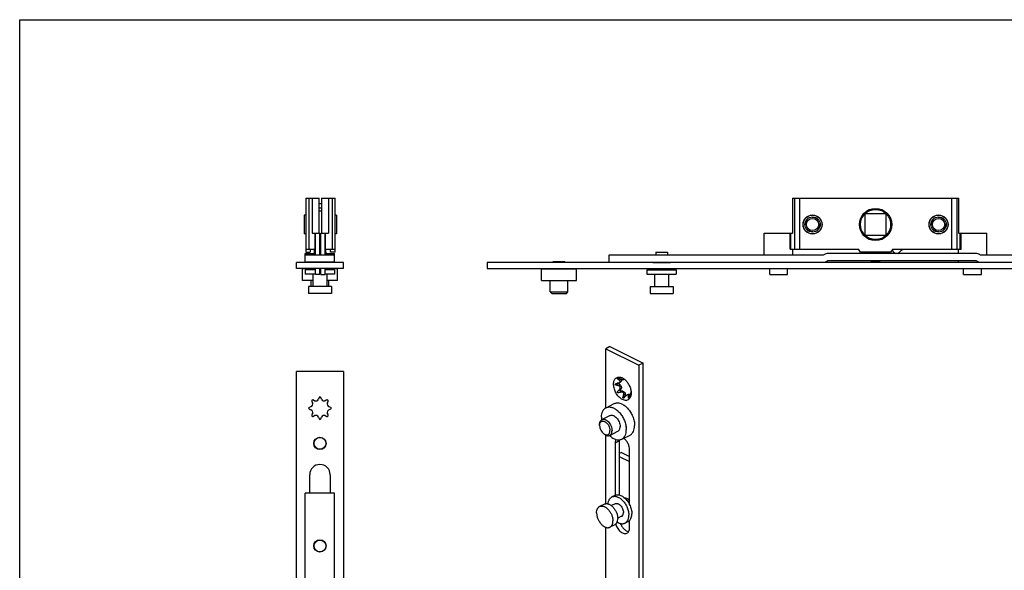
# Model space of a CAD drawing. Units: millimetres. Extents: x 408 to 1002, y 44 to 464.
# Drawn here: x 408 to 744, y 276 to 464 of the extents above; entities that cross this region are included whole.
import ezdxf

# ---------------------------------------------------------------- set-up
doc = ezdxf.new("R2010")
doc.units = ezdxf.units.MM
doc.header["$LTSCALE"] = 19.36
doc.linetypes.add('HIDDEN', pattern=[0.2, 0.1, -0.1])
doc.layers.get('0').update_dxf_attribs({"linetype": 'CONTINUOUS'})
doc.layers.add('DEFAULT_2', color=8, linetype='HIDDEN')

msp = doc.modelspace()

# ---------------------------------------------------------------- linework, layer by layer
for p, q in [((408.06, 43.79), (408.06, 463.79)), ((408.06, 463.79), (1002.06, 463.79))]:
    msp.add_line(p, q)
at = {"color": 7, "linetype": 'Continuous'}
for p, q in [((505.66, 402.94), (505.66, 384.54)), ((505.66, 402.94), (510.27, 402.94)), ((507.85, 402.94), (507.85, 390.94)), ((510.27, 390.94), (510.27, 402.94)), ((511.05, 400.94), (510.27, 400.94)), ((511.05, 402.94), (511.05, 390.94)), ((511.05, 402.94), (515.66, 402.94)), ((513.48, 402.94), (513.48, 390.94)), ((515.66, 384.54), (515.66, 402.94)), ((671.75, 402.94), (671.75, 390.94)), ((671.75, 402.94), (728.45, 402.94)), ((728.45, 402.94), (728.45, 390.94)), ((505.16, 397.14), (505.16, 390.74)), ((505.66, 397.14), (505.16, 397.14)), ((511.05, 398.44), (510.27, 398.44)), ((516.16, 397.14), (515.66, 397.14)), ((516.16, 397.14), (516.16, 390.74)), ((696.5, 397.54), (696.5, 390.34)), ((703.7, 397.54), (696.5, 397.54)), ((703.7, 390.34), (703.7, 397.54)), ((505.66, 390.74), (505.16, 390.74)), ((507.85, 390.94), (510.51, 390.94)), ((509.01, 383.44), (509.01, 390.94)), ((510.51, 383.44), (510.51, 390.94)), ((510.81, 383.44), (510.81, 390.94)), ((510.81, 390.94), (513.48, 390.94)), ((512.31, 383.44), (512.31, 390.94)), ((516.16, 390.74), (515.66, 390.74)), ((662.1, 383.44), (662.1, 390.94)), ((662.1, 390.94), (671.75, 390.94)), ((696.5, 390.34), (703.7, 390.34)), ((728.45, 390.94), (738.1, 390.94)), ((738.1, 383.44), (738.1, 390.94)), ((510.81, 389.44), (510.51, 389.44)), ((505.51, 381.04), (505.51, 384.04)), ((505.51, 384.04), (509.01, 384.04)), ((515.51, 383.44), (505.51, 383.44)), ((505.66, 385.54), (509.01, 385.54)), ((505.66, 384.54), (507.16, 384.54)), ((507.16, 385.54), (507.16, 384.54)), ((508.26, 384.04), (508.26, 383.44)), ((508.51, 384.49), (508.51, 384.04)), ((508.66, 384.49), (508.51, 384.49)), ((508.66, 384.04), (508.66, 385.54)), ((510.81, 384.04), (510.51, 384.04)), ((512.31, 385.54), (515.66, 385.54)), ((512.31, 384.04), (515.51, 384.04)), ((512.36, 385.54), (512.36, 384.04)), ((512.51, 384.49), (512.36, 384.49)), ((512.51, 384.49), (512.51, 384.04)), ((512.76, 383.44), (512.76, 384.04)), ((514.16, 384.54), (514.16, 385.54)), ((515.66, 384.54), (514.16, 384.54)), ((515.51, 381.04), (515.51, 384.04)), ((609.1, 383.44), (609.1, 381.04)), ((682.25, 383.44), (609.1, 383.44)), ((625.1, 384.49), (625.1, 383.44)), ((625.1, 384.49), (629.1, 384.49)), ((629.1, 384.49), (629.1, 383.44)), ((670.92, 385.54), (694.25, 385.54)), ((671.75, 385.54), (671.75, 383.44)), ((734.15, 384.04), (684.05, 384.04)), ((695, 384.54), (694.25, 385.54)), ((705.2, 384.54), (695, 384.54)), ((697.92, 384.54), (697.88, 384.04)), ((702.32, 384.04), (702.28, 384.54)), ((705.95, 385.54), (705.2, 384.54)), ((705.68, 385.19), (706.47, 384.27)), ((705.95, 385.54), (729.27, 385.54)), ((728.45, 384.04), (728.45, 385.54)), ((809.1, 383.44), (735.95, 383.44)), ((502.51, 378.94), (502.51, 380.94)), ((518.51, 380.94), (502.51, 380.94)), ((515.51, 381.04), (505.51, 381.04)), ((509.01, 380.99), (507.51, 380.99)), ((508.51, 381.04), (508.51, 380.99)), ((509.01, 380.94), (509.01, 381.04)), ((510.51, 380.94), (510.51, 381.04)), ((510.81, 380.99), (510.51, 380.99)), ((510.81, 380.94), (510.81, 381.04)), ((512.31, 380.94), (512.31, 381.04)), ((513.51, 380.99), (512.31, 380.99)), ((512.51, 381.04), (512.51, 380.99)), ((518.51, 378.94), (518.51, 380.94)), ((567.6, 380.94), (567.6, 378.94)), ((832.6, 380.94), (567.6, 380.94)), ((590.1, 380.94), (590.1, 381.34)), ((590.1, 381.34), (594.1, 381.34)), ((594.1, 380.94), (594.1, 381.34)), ((609.1, 381.04), (682.05, 381.04)), ((624.1, 380.99), (630.1, 380.99)), ((625.1, 381.04), (625.1, 380.99)), ((629.1, 381.04), (629.1, 380.99)), ((662.1, 380.94), (662.1, 381.04)), ((671.75, 381.04), (671.75, 380.94)), ((683.85, 381.64), (734.35, 381.64)), ((728.45, 380.94), (728.45, 381.64)), ((736.15, 381.04), (809.1, 381.04)), ((738.1, 380.94), (738.1, 381.04)), ((518.51, 378.94), (502.51, 378.94)), ((507.51, 378.84), (504.51, 378.84)), ((504.51, 374.84), (504.51, 378.84)), ((509.01, 378.49), (505.51, 378.49)), ((505.51, 378.49), (505.51, 377.04)), ((509.01, 377.04), (505.51, 377.04)), ((507.51, 378.94), (507.51, 378.49)), ((508.11, 377.04), (508.11, 372.74)), ((509.01, 376.94), (509.01, 378.94)), ((510.51, 376.94), (509.01, 376.94)), ((510.51, 376.94), (510.51, 378.94)), ((510.81, 378.49), (510.51, 378.49)), ((510.81, 377.04), (510.51, 377.04)), ((510.81, 376.94), (510.81, 378.94)), ((510.81, 376.94), (512.31, 376.94)), ((512.31, 376.94), (512.31, 378.94)), ((515.51, 378.49), (512.31, 378.49)), ((515.51, 377.04), (512.31, 377.04)), ((512.91, 377.04), (512.91, 372.74)), ((513.51, 378.94), (513.51, 378.49)), ((516.51, 378.84), (513.51, 378.84)), ((515.51, 378.49), (515.51, 377.04)), ((516.51, 374.84), (516.51, 378.84)), ((567.6, 378.94), (832.6, 378.94)), ((586.1, 374.84), (586.1, 378.84)), ((586.1, 378.84), (598.09, 378.84)), ((589.1, 378.84), (589.1, 378.94)), ((595.1, 378.84), (595.1, 378.94)), ((598.1, 374.84), (598.1, 378.84)), ((622.1, 378.49), (622.1, 377.04)), ((622.1, 378.49), (632.1, 378.49)), ((622.1, 377.04), (632.1, 377.04)), ((624.1, 378.94), (624.1, 378.49)), ((624.7, 377.04), (624.7, 372.74)), ((629.5, 377.04), (629.5, 372.74)), ((630.1, 378.94), (630.1, 378.49)), ((632.1, 378.49), (632.1, 377.04)), ((664, 376.94), (664, 378.94)), ((664, 376.94), (670.1, 376.94)), ((670.1, 376.94), (670.1, 378.94)), ((730.1, 376.94), (730.1, 378.94)), ((730.1, 376.94), (736.2, 376.94)), ((736.2, 376.94), (736.2, 378.94)), ((508.11, 374.84), (504.51, 374.84)), ((507.51, 372.74), (507.51, 374.84)), ((516.51, 374.84), (512.91, 374.84)), ((513.51, 372.74), (513.51, 374.84)), ((586.1, 374.84), (598.09, 374.84)), ((589.1, 370.94), (589.1, 374.84)), ((595.1, 370.94), (595.1, 374.84)), ((514.46, 372.74), (506.56, 372.74)), ((506.56, 372.74), (506.56, 370.44)), ((514.46, 370.44), (506.56, 370.44)), ((514.46, 372.74), (514.46, 370.44)), ((589.6, 370.44), (589.1, 370.94)), ((589.1, 370.94), (595.1, 370.94)), ((589.6, 370.44), (594.6, 370.44)), ((594.6, 370.44), (595.1, 370.94)), ((623.15, 372.74), (623.15, 370.44)), ((623.15, 372.74), (631.05, 372.74)), ((623.15, 370.44), (631.05, 370.44)), ((631.05, 372.74), (631.05, 370.44)), ((609.48, 352.29), (608.06, 351.58)), ((608.06, 331.4), (608.06, 351.58)), ((608.06, 351.58), (619.37, 345.93)), ((609.48, 352.29), (620.79, 346.63)), ((620.79, 346.63), (619.37, 345.93)), ((620.79, 117.14), (620.79, 346.63)), ((502.51, 78.79), (502.51, 343.79)), ((518.51, 343.79), (502.51, 343.79)), ((518.51, 343.79), (518.51, 78.79)), ((619.37, 345.93), (619.37, 116.43)), ((611.53, 339.67), (611.74, 339.72)), ((611.74, 339.72), (611.94, 339.77)), ((612.95, 339.28), (612.54, 339.69)), ((612.65, 339.98), (613.12, 340.21)), ((613.98, 341.35), (613.96, 341.37)), ((614.2, 341.08), (614.38, 341.17)), ((613.16, 337.55), (613.33, 337.96)), ((613.84, 337.07), (613.44, 337.07)), ((614.94, 335.56), (614.77, 336.14)), ((615.3, 335.81), (615.7, 336.01)), ((507.72, 333.68), (507.96, 333.11)), ((508.69, 333.84), (508.12, 334.08)), ((510.23, 334.95), (510, 334.38)), ((511.03, 334.38), (510.79, 334.95)), ((512.91, 334.08), (512.33, 333.84)), ((513.06, 333.11), (513.3, 333.68)), ((608.14, 331.45), (610.96, 332.87)), ((507.42, 331.8), (506.85, 331.57)), ((506.85, 331.01), (507.42, 330.77)), ((507.96, 329.47), (507.72, 328.89)), ((513.3, 328.89), (513.06, 329.47)), ((514.18, 331.57), (513.6, 331.8)), ((513.6, 330.77), (514.18, 331.01)), ((508.12, 328.5), (508.69, 328.74)), ((510, 328.2), (510.23, 327.62)), ((510.79, 327.62), (511.03, 328.2)), ((512.33, 328.74), (512.91, 328.5)), ((606.72, 327.39), (609.48, 328.77)), ((605.94, 325.41), (605.94, 325.77)), ((607.35, 322.59), (607.64, 322.37)), ((609.4, 322.02), (612.16, 323.4)), ((608.06, 298.71), (608.06, 322.11)), ((611.24, 319.51), (611.24, 301.57)), ((612.66, 320.21), (612.66, 301.67)), ((613.5, 320.72), (616.33, 322.13)), ((613.36, 316.17), (612.66, 315.82)), ((613.36, 316.17), (616.19, 314.76)), ((616.19, 298.32), (616.19, 317.03)), ((612.66, 314.83), (616.19, 313.06)), ((507.01, 302.29), (507.01, 308.59)), ((514.01, 308.59), (514.01, 302.29)), ((505.51, 235.99), (505.51, 302.29)), ((515.51, 302.29), (505.51, 302.29)), ((515.51, 238), (515.51, 302.29)), ((611.16, 301.54), (610.14, 301.03)), ((607.57, 298.57), (605.94, 297.75)), ((611.3, 298.7), (609.98, 298.04)), ((613.45, 294.41), (612.12, 293.74)), ((615.64, 292.59), (614.61, 292.08)), ((616.19, 290.53), (616.19, 293.02)), ((608.06, 122.09), (608.06, 290.65)), ((611.1, 291.5), (609.47, 290.69))]:
    msp.add_line(p, q, dxfattribs=at)
at = {"color": 9, "linetype": 'Continuous'}
for p, q in [((506.69, 402.94), (506.69, 385.54)), ((514.64, 402.94), (514.64, 385.54)), ((672.39, 402.94), (672.39, 385.54)), ((674.14, 402.94), (674.14, 385.54)), ((726.05, 402.94), (726.05, 385.54)), ((727.8, 402.94), (727.8, 385.54)), ((511.05, 399.55), (510.27, 399.55)), ((508.86, 385.54), (508.86, 390.94)), ((512.46, 385.54), (512.46, 390.94)), ((670.92, 385.54), (670.92, 390.94)), ((671.18, 385.54), (671.18, 390.94)), ((729.01, 385.54), (729.01, 390.94)), ((729.27, 385.54), (729.27, 390.94)), ((510.81, 389.01), (510.51, 389.01)), ((510.81, 387.57), (510.51, 387.57)), ((508.66, 384.14), (509.01, 384.14)), ((510.81, 386.19), (510.51, 386.19)), ((510.51, 384.14), (510.81, 384.14)), ((512.31, 384.14), (512.36, 384.14)), ((612.54, 339.69), (611.53, 339.19)), ((612.51, 341.37), (612.15, 341.19)), ((612.7, 340.8), (613.33, 341.11)), ((613.99, 341.43), (613.93, 341.4)), ((614.14, 341.18), (614.27, 341.24)), ((613.16, 337.55), (612.15, 337.04)), ((612.32, 338.97), (612.95, 339.28)), ((613.44, 337.07), (612.43, 336.56)), ((612.7, 337.65), (613.33, 337.96)), ((613.22, 336.76), (613.84, 337.07)), ((614.14, 335.83), (614.77, 336.14)), ((614.94, 335.56), (613.93, 335.06)), ((615.8, 335.47), (616.27, 335.71)), ((616.07, 335), (615.82, 334.87)), ((611.24, 319.51), (612.66, 320.21))]:
    msp.add_line(p, q, dxfattribs=at)
at = {"color": 7, "linetype": 'Continuous'}
for centre, radius in [((678.6, 393.94), 3.25), ((678.6, 393.94), 3.2), ((678.6, 393.94), 2.6), ((700.1, 393.94), 5.5), ((700.1, 393.94), 5.45), ((721.6, 393.94), 3.25), ((721.6, 393.94), 3.2), ((721.6, 393.94), 2.6), ((678.6, 393.94), 2.1), ((721.6, 393.94), 2.1), ((510.51, 319.29), 2.1), ((510.51, 319.29), 2), ((510.51, 284.29), 2.1), ((510.51, 284.29), 2)]:
    msp.add_circle(centre, radius, dxfattribs=at)
at = {"color": 9, "linetype": 'Continuous'}
msp.add_circle((700.1, 393.94), 5.15, dxfattribs=at)
at = {"color": 7, "linetype": 'Continuous'}
for centre, radius, start, end in [((684.05, 381.04), 3, 90, 126.8699), ((707.23, 384.92), 1, 220.6323, 241.9028), ((707.23, 384.92), 1, 298.1098, 308.3459), ((700.1, 393.94), 12.5, 308.3459, 317.7654), ((734.15, 381.04), 3, 53.1301, 90), ((682.05, 384.04), 3, 270, 306.8699), ((698.76, 382.52), 1, 241.4888, 263.3459), ((700.1, 393.94), 12.5, 263.3459, 276.6541), ((701.43, 382.52), 1, 276.6541, 298.5112), ((736.15, 384.04), 3, 233.1301, 270), ((641.03, 221.84), 121.46, 103.6716, 103.8594), ((595.15, 316.47), 30, 55.2745, 55.4916), ((599.18, 322.23), 22.97, 53.924, 55.3238), ((597.74, 286.29), 57.03, 74.8569, 75.0682), ((612.09, 341.11), 1.26, 294.7014, 296.5206), ((601.29, 299.34), 43.5, 74.0807, 74.8815), ((611.97, 340.72), 1.41, 8.4622, 16.1996), ((612.25, 338.68), 3.27, 63.4178, 66.4991), ((609.86, 337.2), 5.85, 45.3996, 45.9016), ((610.46, 337.81), 5, 44.214, 45.1077), ((611.13, 338.46), 4.06, 42.1212, 44.2534), ((611.69, 337.73), 4.38, 53.08, 55.8477), ((611.8, 337.55), 4.44, 56.2662, 57.1372), ((611.58, 337.22), 4.84, 55.4841, 56.2666), ((599.63, 294.42), 46.32, 74.0988, 75.1109), ((548.85, 395.32), 86.04, 317.3696, 317.9144), ((646.02, 202.02), 138.67, 103.6827, 104.0184), ((622.61, 334.16), 6.52, 163.55, 165.0581), ((623.18, 334), 7.11, 162.2386, 163.5582), ((623.65, 333.84), 7.61, 161.0683, 162.2388), ((622.98, 334.09), 6.89, 158.9625, 161.1442), ((507.04, 332.73), 1, 292.5, 22.5), ((508, 333.8), 0.3, 67.5, 202.5), ((509.07, 334.76), 1, 247.5, 337.5), ((510.51, 334.84), 0.3, 22.5, 157.5), ((511.95, 334.76), 1, 202.5, 292.5), ((513.02, 333.8), 0.3, 337.5, 112.5), ((513.98, 332.73), 1, 157.5, 247.5), ((569.6, 347.84), 46.14, 343.9161, 344.4233), ((580.01, 344.94), 35.33, 344.4198, 345.0583), ((535.92, 406.97), 106.52, 317.3933, 317.5068), ((555.01, 389.51), 80.65, 317.4931, 317.9244), ((616.48, 334.02), 2.16, 134.9557, 137.9679), ((600.64, 334.63), 15.17, 2.6293, 3.1816), ((598.49, 334.53), 17.33, 2.1367, 2.629), ((594.78, 334.4), 21.04, 1.2926, 2.125), ((571.77, 347.85), 46.13, 343.9161, 344.4239), ((614.68, 335.79), 1.92, 319.4143, 324.6056), ((582.18, 344.95), 35.32, 344.4205, 345.0583), ((613.12, 336.36), 3.6, 350.5356, 352.9019), ((506.96, 331.29), 0.3, 112.5, 247.5), ((507.04, 329.85), 1, 337.5, 67.5), ((513.98, 329.85), 1, 112.5, 202.5), ((514.06, 331.29), 0.3, 292.5, 67.5), ((607.05, 324.73), 7.59, 45.9349, 46.5962), ((508, 328.78), 0.3, 157.5, 292.5), ((509.07, 327.82), 1, 22.5, 112.5), ((510.51, 327.74), 0.3, 202.5, 337.5), ((511.95, 327.82), 1, 67.5, 157.5), ((513.02, 328.78), 0.3, 247.5, 22.5), ((614.22, 328.29), 7.65, 186.7957, 187.2071), ((607.32, 323.87), 7.74, 7.2587, 7.761), ((608.61, 324.17), 2.02, 241.6854, 243.4271), ((614.6, 327.46), 7.62, 225.9252, 226.2663), ((614.56, 327.42), 7.56, 226.2663, 226.5968), ((616.1, 320.22), 3.44, 175.1122, 180.0675), ((510.51, 308.59), 3.5, 0, 180), ((609.48, 295.22), 7.39, 37.8445, 38.5787), ((616.56, 293.24), 5.34, 196.3312, 197.4498)]:
    msp.add_arc(centre, radius, start, end, dxfattribs=at)
for points, knots in [([(613.72, 334.25), (613.33, 334.44), (612.59, 335), (611.69, 336.12), (611.04, 337.45), (610.69, 338.83), (610.7, 339.95), (610.92, 340.72), (611.16, 341.18), (611.5, 341.55), (611.91, 341.8), (612.38, 341.92), (612.71, 341.91), (612.87, 341.88)], [0, 0, 0, 0, 0.129501, 0.274756, 0.425697, 0.570555, 0.699339, 0.756257, 0.808291, 0.856589, 0.903077, 0.950125, 1, 1, 1, 1]), ([(611.53, 339.19), (611.48, 339.2), (611.38, 339.24), (611.28, 339.35), (611.28, 339.46), (611.31, 339.56), (611.38, 339.61), (611.43, 339.63)], [0, 0, 0, 0, 0.264381, 0.511588, 0.630116, 0.748908, 1, 1, 1, 1]), ([(612.15, 341.19), (612.13, 341.21), (612.09, 341.24), (612.05, 341.29), (612.04, 341.36), (612.07, 341.39), (612.09, 341.4)], [0, 0, 0, 0, 0.306339, 0.563009, 0.769707, 1, 1, 1, 1]), ([(612.09, 341.4), (612.13, 341.42), (612.21, 341.43), (612.3, 341.42), (612.34, 341.41)], [0, 0, 0, 0, 0.454742, 1, 1, 1, 1]), ([(612.32, 339.86), (612.4, 339.88), (612.5, 339.91), (612.59, 339.95), (612.61, 339.96)], [0, 0, 0, 0, 0.753744, 1, 1, 1, 1]), ([(612.54, 339.69), (612.53, 339.7), (612.48, 339.76), (612.44, 339.84), (612.42, 339.89)], [0, 0, 0, 0, 0.242648, 1, 1, 1, 1]), ([(612.65, 339.98), (612.72, 340.01), (612.85, 340.09), (612.99, 340.26), (613, 340.47), (612.93, 340.57), (612.9, 340.62)], [0, 0, 0, 0, 0.294861, 0.550309, 0.771645, 1, 1, 1, 1]), ([(612.9, 340.62), (612.88, 340.64), (612.83, 340.71), (612.76, 340.76), (612.7, 340.8)], [0, 0, 0, 0, 0.239284, 1, 1, 1, 1]), ([(612.87, 341.88), (612.93, 341.88), (613.16, 341.83), (613.39, 341.76), (613.56, 341.68)], [0, 0, 0, 0, 0.239563, 1, 1, 1, 1]), ([(613.38, 340.76), (613.38, 340.64), (613.36, 340.47), (613.24, 340.3), (613.17, 340.24), (613.12, 340.22)], [0, 0, 0, 0, 0.54788, 0.781895, 1, 1, 1, 1]), ([(613.22, 341.18), (613.27, 341.16), (613.46, 341.11), (613.65, 341.07), (613.8, 341.05)], [0, 0, 0, 0, 0.253952, 1, 1, 1, 1]), ([(613.37, 340.93), (613.37, 340.91), (613.38, 340.86), (613.38, 340.8), (613.38, 340.76)], [0, 0, 0, 0, 0.256294, 1, 1, 1, 1]), ([(613.72, 341.61), (613.75, 341.59), (613.9, 341.51), (614.05, 341.43), (614.15, 341.35)], [0, 0, 0, 0, 0.243335, 1, 1, 1, 1]), ([(613.8, 341.05), (613.87, 341.04), (613.98, 341.03), (614.1, 341.04), (614.15, 341.05)], [0, 0, 0, 0, 0.614596, 1, 1, 1, 1]), ([(613.93, 341.4), (613.92, 341.41), (613.92, 341.41), (613.9, 341.43), (613.91, 341.43)], [0, 0, 0, 0, 0.419888, 1, 1, 1, 1]), ([(613.91, 341.43), (613.92, 341.44), (613.94, 341.43), (613.95, 341.43), (613.96, 341.42)], [0, 0, 0, 0, 0.311733, 1, 1, 1, 1]), ([(614, 341.4), (614.02, 341.4), (614.09, 341.36), (614.16, 341.32), (614.21, 341.28)], [0, 0, 0, 0, 0.227211, 1, 1, 1, 1]), ([(614.18, 341.14), (614.18, 341.14), (614.17, 341.16), (614.15, 341.17), (614.14, 341.18)], [0, 0, 0, 0, 0.223034, 1, 1, 1, 1]), ([(614.16, 341.06), (614.17, 341.06), (614.2, 341.09), (614.19, 341.12), (614.18, 341.14)], [0, 0, 0, 0, 0.485443, 1, 1, 1, 1]), ([(614.32, 341.23), (614.64, 340.99), (615.23, 340.41), (615.94, 339.37), (616.46, 338.2), (616.65, 337.37), (616.69, 336.96)], [0, 0, 0, 0, 0.237939, 0.493418, 0.752397, 1, 1, 1, 1]), ([(612.43, 336.56), (612.37, 336.55), (612.26, 336.54), (612.14, 336.6), (612.07, 336.67), (612.04, 336.77), (612.05, 336.9), (612.11, 336.99), (612.15, 337.04)], [0, 0, 0, 0, 0.247233, 0.372411, 0.497692, 0.623896, 0.750308, 1, 1, 1, 1]), ([(612.98, 338.17), (613, 338.26), (612.99, 338.46), (612.83, 338.71), (612.59, 338.87), (612.41, 338.94), (612.32, 338.97)], [0, 0, 0, 0, 0.248759, 0.496807, 0.747249, 1, 1, 1, 1]), ([(612.95, 339.28), (613.04, 339.19), (613.19, 338.98), (613.34, 338.64), (613.4, 338.28), (613.37, 338.05), (613.33, 337.96)], [0, 0, 0, 0, 0.263564, 0.533707, 0.785297, 1, 1, 1, 1]), ([(613.44, 337.07), (613.39, 337.07), (613.31, 337.11), (613.22, 337.2), (613.15, 337.34), (613.13, 337.48), (613.16, 337.55)], [0, 0, 0, 0, 0.214307, 0.414937, 0.62974, 1, 1, 1, 1]), ([(614.11, 336.51), (614.08, 336.57), (613.99, 336.67), (613.8, 336.77), (613.6, 336.8), (613.46, 336.8), (613.39, 336.79)], [0, 0, 0, 0, 0.24297, 0.490842, 0.743595, 1, 1, 1, 1]), ([(613.84, 337.07), (614.05, 337.07), (614.36, 336.87), (614.63, 336.5), (614.73, 336.27), (614.77, 336.14)], [0, 0, 0, 0, 0.44046, 0.716782, 1, 1, 1, 1]), ([(614.14, 335.83), (614.16, 335.89), (614.21, 336.11), (614.19, 336.36), (614.11, 336.51)], [0, 0, 0, 0, 0.258217, 1, 1, 1, 1]), ([(615.7, 336.01), (615.74, 336.03), (615.85, 336.06), (616.07, 336.04), (616.23, 335.95), (616.33, 335.87)], [0, 0, 0, 0, 0.215261, 0.448143, 1, 1, 1, 1]), ([(616.67, 336.82), (616.66, 336.82), (616.64, 336.79), (616.62, 336.74), (616.58, 336.66), (616.56, 336.6), (616.54, 336.56)], [0, 0, 0, 0, 0.095345, 0.287144, 0.589694, 1, 1, 1, 1]), ([(616.69, 336.78), (616.69, 336.79), (616.69, 336.8), (616.68, 336.82), (616.67, 336.82)], [0, 0, 0, 0, 0.384023, 1, 1, 1, 1]), ([(616.67, 336.82), (616.67, 336.82), (616.67, 336.82), (616.67, 336.82), (616.67, 336.82)], [0, 0, 0, 0, 0.474566, 1, 1, 1, 1]), ([(616.69, 336.96), (616.7, 336.92), (616.72, 336.74), (616.72, 336.56), (616.72, 336.43)], [0, 0, 0, 0, 0.254944, 1, 1, 1, 1]), ([(616.72, 336.43), (616.72, 336.38), (616.72, 336.21), (616.71, 336.04), (616.69, 335.92)], [0, 0, 0, 0, 0.255931, 1, 1, 1, 1]), ([(610.96, 332.87), (611.12, 332.94), (611.45, 333.07), (611.99, 333.13), (612.57, 333.08), (613.16, 332.92), (613.75, 332.66), (614.35, 332.29), (614.93, 331.83), (615.68, 331.09), (616.51, 329.99), (617.27, 328.51), (617.69, 327.19), (617.86, 326.14), (617.89, 325.63), (617.89, 325.38)], [0, 0, 0, 0, 0.044748, 0.090921, 0.139711, 0.191942, 0.248062, 0.308117, 0.37191, 0.43897, 0.580086, 0.725208, 0.867387, 0.935349, 1, 1, 1, 1]), ([(616.14, 334.54), (616, 334.38), (615.68, 334.11), (615.06, 333.92), (614.38, 333.97), (613.94, 334.14), (613.72, 334.25)], [0, 0, 0, 0, 0.234624, 0.46763, 0.718683, 1, 1, 1, 1]), ([(614, 334.74), (613.96, 334.75), (613.9, 334.84), (613.91, 334.93), (613.91, 334.98)], [0, 0, 0, 0, 0.468372, 1, 1, 1, 1]), ([(614.18, 334.75), (614.17, 334.74), (614.13, 334.73), (614.08, 334.72), (614.05, 334.72)], [0, 0, 0, 0, 0.26386, 1, 1, 1, 1]), ([(615.3, 335.81), (615.27, 335.8), (615.14, 335.72), (615.03, 335.63), (614.95, 335.55)], [0, 0, 0, 0, 0.236305, 1, 1, 1, 1]), ([(615.44, 335.86), (615.43, 335.86), (615.38, 335.85), (615.34, 335.83), (615.3, 335.81)], [0, 0, 0, 0, 0.235983, 1, 1, 1, 1]), ([(615.8, 335.47), (615.79, 335.53), (615.78, 335.63), (615.72, 335.78), (615.6, 335.88), (615.5, 335.88), (615.44, 335.86)], [0, 0, 0, 0, 0.27779, 0.520156, 0.741626, 1, 1, 1, 1]), ([(615.91, 334.74), (615.9, 334.73), (615.87, 334.73), (615.84, 334.76), (615.82, 334.81), (615.82, 334.85), (615.82, 334.87)], [0, 0, 0, 0, 0.211992, 0.414085, 0.676464, 1, 1, 1, 1]), ([(616.1, 335.07), (616.08, 335), (616.04, 334.9), (615.97, 334.79), (615.93, 334.75), (615.91, 334.74)], [0, 0, 0, 0, 0.555268, 0.80986, 1, 1, 1, 1]), ([(616.6, 335.45), (616.58, 335.38), (616.5, 335.1), (616.37, 334.85), (616.25, 334.67)], [0, 0, 0, 0, 0.264071, 1, 1, 1, 1]), ([(616.67, 335.77), (616.67, 335.74), (616.65, 335.63), (616.62, 335.53), (616.6, 335.45)], [0, 0, 0, 0, 0.254669, 1, 1, 1, 1]), ([(606.58, 328.21), (606.58, 328.57), (606.64, 329.27), (606.93, 330.22), (607.35, 330.86), (607.78, 331.25), (608.01, 331.39), (608.14, 331.45)], [0, 0, 0, 0, 0.289196, 0.549197, 0.78221, 0.892159, 1, 1, 1, 1]), ([(608.14, 331.45), (608.28, 331.52), (608.58, 331.64), (609.07, 331.71), (609.59, 331.69), (610.33, 331.53), (611.27, 331.08), (611.94, 330.55), (612.27, 330.24)], [0, 0, 0, 0, 0.104157, 0.211116, 0.323299, 0.442458, 0.704854, 1, 1, 1, 1]), ([(612.33, 330.18), (612.68, 329.84), (613.34, 329.08), (614.12, 327.78), (614.7, 326.38), (614.93, 325.4), (614.99, 324.91)], [0, 0, 0, 0, 0.244402, 0.499337, 0.754513, 1, 1, 1, 1]), ([(605.94, 325.77), (605.94, 325.95), (605.97, 326.3), (606.12, 326.77), (606.37, 327.15), (606.6, 327.33), (606.72, 327.39)], [0, 0, 0, 0, 0.288879, 0.549541, 0.782946, 1, 1, 1, 1]), ([(605.97, 325.77), (605.97, 325.79), (605.98, 325.85), (605.99, 325.91), (606, 325.96)], [0, 0, 0, 0, 0.254135, 1, 1, 1, 1]), ([(606, 325.96), (606.03, 326.07), (606.1, 326.27), (606.26, 326.52), (606.48, 326.72), (606.73, 326.84), (607.02, 326.88), (607.33, 326.85), (607.64, 326.74), (607.96, 326.56), (608.27, 326.32), (608.66, 325.91), (609.07, 325.3), (609.34, 324.62), (609.45, 324.06), (609.48, 323.78), (609.48, 323.65)], [0, 0, 0, 0, 0.055984, 0.107178, 0.155029, 0.2018, 0.249983, 0.30169, 0.358142, 0.419908, 0.486755, 0.557829, 0.707837, 0.85929, 0.931846, 1, 1, 1, 1]), ([(606.58, 328.21), (606.58, 328.14), (606.58, 327.87), (606.6, 327.59), (606.63, 327.39)], [0, 0, 0, 0, 0.24411, 1, 1, 1, 1]), ([(606.72, 327.39), (606.8, 327.43), (606.96, 327.49), (607.23, 327.52), (607.52, 327.5), (607.82, 327.42), (608.11, 327.29), (608.52, 327.04), (609, 326.6), (609.49, 325.96), (609.87, 325.21), (610.12, 324.44), (610.18, 323.9), (610.18, 323.65)], [0, 0, 0, 0, 0.044754, 0.09095, 0.13974, 0.19199, 0.248138, 0.308211, 0.438944, 0.580062, 0.725247, 0.867652, 1, 1, 1, 1]), ([(609.48, 328.77), (609.56, 328.81), (609.72, 328.87), (609.99, 328.9), (610.28, 328.88), (610.57, 328.8), (610.87, 328.67), (611.28, 328.41), (611.76, 327.98), (612.25, 327.33), (612.63, 326.59), (612.88, 325.81), (612.94, 325.28), (612.94, 325.03)], [0, 0, 0, 0, 0.044753, 0.090952, 0.139747, 0.192002, 0.248154, 0.308231, 0.438968, 0.580083, 0.725262, 0.867659, 1, 1, 1, 1]), ([(605.94, 325.41), (605.94, 325.45), (605.94, 325.57), (605.95, 325.69), (605.97, 325.77)], [0, 0, 0, 0, 0.256395, 1, 1, 1, 1]), ([(605.94, 325.41), (605.94, 325.29), (605.96, 325.03), (606.06, 324.49), (606.31, 323.83), (606.76, 323.13), (607.15, 322.74), (607.36, 322.58)], [0, 0, 0, 0, 0.116795, 0.240923, 0.500429, 0.759299, 1, 1, 1, 1]), ([(607.36, 322.58), (607.38, 322.57), (607.48, 322.5), (607.58, 322.44), (607.65, 322.39)], [0, 0, 0, 0, 0.257178, 1, 1, 1, 1]), ([(607.71, 322.37), (607.82, 322.31), (608.04, 322.23), (608.38, 322.18), (608.69, 322.22), (608.97, 322.36), (609.2, 322.59), (609.36, 322.89), (609.45, 323.25), (609.48, 323.51), (609.48, 323.65)], [0, 0, 0, 0, 0.134837, 0.257182, 0.370273, 0.479999, 0.593322, 0.716341, 0.852037, 1, 1, 1, 1]), ([(609.4, 322.02), (609.52, 322.09), (609.76, 322.26), (610, 322.64), (610.15, 323.12), (610.18, 323.46), (610.18, 323.65)], [0, 0, 0, 0, 0.217054, 0.450459, 0.711121, 1, 1, 1, 1]), ([(612.16, 323.4), (612.28, 323.46), (612.51, 323.64), (612.76, 324.02), (612.91, 324.5), (612.94, 324.84), (612.94, 325.03)], [0, 0, 0, 0, 0.217054, 0.45045, 0.711109, 1, 1, 1, 1]), ([(613.5, 320.72), (613.62, 320.78), (613.86, 320.93), (614.28, 321.31), (614.71, 321.96), (615, 322.91), (615.06, 323.6), (615.06, 323.97)], [0, 0, 0, 0, 0.107841, 0.21779, 0.450803, 0.710804, 1, 1, 1, 1]), ([(615, 324.85), (615.01, 324.77), (615.05, 324.48), (615.06, 324.18), (615.06, 323.97)], [0, 0, 0, 0, 0.256115, 1, 1, 1, 1]), ([(616.33, 322.13), (616.45, 322.19), (616.69, 322.34), (617.11, 322.72), (617.53, 323.37), (617.83, 324.32), (617.89, 325.01), (617.89, 325.38)], [0, 0, 0, 0, 0.107841, 0.21779, 0.450803, 0.710804, 1, 1, 1, 1]), ([(607.64, 322.37), (607.78, 322.26), (608.08, 322.08), (608.55, 321.91), (609, 321.88), (609.28, 321.96), (609.4, 322.02)], [0, 0, 0, 0, 0.289717, 0.549617, 0.782843, 1, 1, 1, 1]), ([(609.37, 321.93), (609.69, 321.62), (610.37, 321.09), (611.31, 320.64), (612.05, 320.48), (612.57, 320.46), (613.06, 320.54), (613.36, 320.65), (613.5, 320.72)], [0, 0, 0, 0, 0.295146, 0.557542, 0.676701, 0.788884, 0.895843, 1, 1, 1, 1]), ([(611.46, 320.64), (611.42, 320.56), (611.29, 320.2), (611.24, 319.8), (611.24, 319.51)], [0, 0, 0, 0, 0.231416, 1, 1, 1, 1]), ([(616.19, 317.03), (616.19, 317.41), (616.08, 318.18), (615.65, 319.29), (615.01, 320.28), (614.44, 320.83), (614.14, 321.04)], [0, 0, 0, 0, 0.241701, 0.501541, 0.760588, 1, 1, 1, 1]), ([(608.85, 298.64), (608.87, 298.91), (608.92, 299.31), (609.08, 299.8), (609.23, 300.12), (609.41, 300.41), (609.62, 300.66), (609.87, 300.87), (610.05, 300.98), (610.14, 301.03)], [0, 0, 0, 0, 0.285576, 0.418067, 0.543934, 0.663847, 0.778853, 0.890345, 1, 1, 1, 1]), ([(610.14, 301.03), (610.27, 301.09), (610.55, 301.19), (611, 301.25), (611.47, 301.21), (611.96, 301.07), (612.46, 300.85), (612.96, 300.55), (613.44, 300.16), (613.9, 299.71), (614.34, 299.19), (614.73, 298.62), (615.08, 298.02), (615.37, 297.38), (615.61, 296.73), (615.78, 296.07), (615.88, 295.42), (615.91, 294.99), (615.91, 294.79)], [0, 0, 0, 0, 0.044728, 0.090878, 0.139644, 0.191854, 0.24794, 0.307976, 0.371737, 0.438768, 0.508431, 0.579964, 0.652518, 0.725201, 0.797115, 0.867395, 0.935249, 1, 1, 1, 1]), ([(611.16, 301.54), (611.23, 301.57), (611.38, 301.64), (611.61, 301.7), (611.85, 301.74), (612.19, 301.75), (612.64, 301.69), (613.18, 301.51), (613.73, 301.23), (614.27, 300.85), (614.78, 300.38), (615.1, 300.02), (615.25, 299.83)], [0, 0, 0, 0, 0.049686, 0.099859, 0.150984, 0.203476, 0.313761, 0.432846, 0.56155, 0.699706, 0.846369, 1, 1, 1, 1]), ([(614.36, 300.76), (614.43, 300.76), (614.59, 300.74), (614.82, 300.69), (615.06, 300.61), (615.38, 300.44), (615.78, 300.15), (616.06, 299.87), (616.19, 299.71)], [0, 0, 0, 0, 0.103429, 0.212545, 0.328047, 0.450236, 0.713848, 1, 1, 1, 1]), ([(615.31, 299.75), (615.48, 299.53), (615.8, 299.07), (616.07, 298.58), (616.19, 298.32)], [0, 0, 0, 0, 0.496157, 1, 1, 1, 1]), ([(604.91, 295.62), (604.91, 295.86), (604.94, 296.21), (605.06, 296.65), (605.18, 296.95), (605.32, 297.21), (605.5, 297.43), (605.71, 297.62), (605.86, 297.71), (605.94, 297.75)], [0, 0, 0, 0, 0.289162, 0.422719, 0.548965, 0.66851, 0.782437, 0.892292, 1, 1, 1, 1]), ([(605.94, 297.75), (606.04, 297.8), (606.26, 297.88), (606.62, 297.93), (607, 297.9), (607.38, 297.79), (607.78, 297.62), (608.17, 297.37), (608.55, 297.07), (608.92, 296.71), (609.26, 296.3), (609.57, 295.86), (609.84, 295.38), (610.07, 294.87), (610.26, 294.36), (610.4, 293.84), (610.48, 293.33), (610.5, 292.99), (610.5, 292.82)], [0, 0, 0, 0, 0.044728, 0.090878, 0.139645, 0.191856, 0.247944, 0.30798, 0.371743, 0.438773, 0.508437, 0.579969, 0.652522, 0.725204, 0.797118, 0.867395, 0.935252, 1, 1, 1, 1]), ([(607.57, 298.57), (607.67, 298.62), (607.89, 298.7), (608.25, 298.74), (608.62, 298.71), (609.01, 298.6), (609.4, 298.43), (609.8, 298.19), (610.18, 297.88), (610.54, 297.53), (610.88, 297.12), (611.19, 296.67), (611.47, 296.19), (611.7, 295.69), (611.89, 295.17), (612.02, 294.65), (612.11, 294.14), (612.13, 293.8), (612.13, 293.64)], [0, 0, 0, 0, 0.044728, 0.090878, 0.139645, 0.191856, 0.247944, 0.30798, 0.371743, 0.438773, 0.508437, 0.579969, 0.652522, 0.725204, 0.797118, 0.867395, 0.935252, 1, 1, 1, 1]), ([(611.3, 298.7), (611.36, 298.73), (611.5, 298.78), (611.71, 298.81), (611.94, 298.79), (612.18, 298.72), (612.42, 298.62), (612.65, 298.47), (612.89, 298.29), (613.19, 297.99), (613.52, 297.55), (613.82, 296.96), (614.02, 296.34), (614.07, 295.91), (614.07, 295.7)], [0, 0, 0, 0, 0.044755, 0.090933, 0.139728, 0.19197, 0.24809, 0.308162, 0.371963, 0.439034, 0.580167, 0.725357, 0.867489, 1, 1, 1, 1]), ([(613.45, 294.41), (613.5, 294.43), (613.59, 294.49), (613.72, 294.6), (613.82, 294.74), (613.91, 294.9), (613.98, 295.08), (614.05, 295.34), (614.07, 295.56), (614.07, 295.7)], [0, 0, 0, 0, 0.107708, 0.217562, 0.331491, 0.45104, 0.57728, 0.710838, 1, 1, 1, 1]), ([(616.19, 298.32), (616.31, 298.08), (616.52, 297.57), (616.76, 296.81), (616.9, 296.05), (616.94, 295.54), (616.94, 295.3)], [0, 0, 0, 0, 0.261529, 0.517998, 0.765313, 1, 1, 1, 1]), ([(604.91, 295.62), (604.91, 295.45), (604.93, 295.11), (605.02, 294.6), (605.15, 294.08), (605.34, 293.57), (605.57, 293.06), (605.85, 292.58), (606.16, 292.13), (606.5, 291.73), (606.86, 291.37), (607.25, 291.07), (607.64, 290.82), (608.03, 290.65), (608.42, 290.54), (608.8, 290.51), (609.15, 290.56), (609.37, 290.64), (609.47, 290.69)], [0, 0, 0, 0, 0.064748, 0.132605, 0.202882, 0.274796, 0.347478, 0.420031, 0.491563, 0.561227, 0.628257, 0.69202, 0.752056, 0.808144, 0.860355, 0.909122, 0.955272, 1, 1, 1, 1]), ([(609.47, 290.69), (609.55, 290.73), (609.71, 290.82), (609.91, 291.01), (610.09, 291.23), (610.24, 291.49), (610.36, 291.79), (610.47, 292.23), (610.5, 292.58), (610.5, 292.82)], [0, 0, 0, 0, 0.107708, 0.217563, 0.33149, 0.451035, 0.577281, 0.710838, 1, 1, 1, 1]), ([(611.1, 291.5), (611.18, 291.54), (611.33, 291.64), (611.54, 291.82), (611.72, 292.05), (611.87, 292.31), (611.98, 292.6), (612.1, 293.04), (612.13, 293.4), (612.13, 293.64)], [0, 0, 0, 0, 0.107708, 0.217563, 0.33149, 0.451035, 0.577281, 0.710838, 1, 1, 1, 1]), ([(611.93, 292.48), (612.16, 292.33), (612.51, 292.14), (612.99, 291.97), (613.34, 291.9), (613.68, 291.87), (614.01, 291.89), (614.32, 291.96), (614.52, 292.03), (614.61, 292.08)], [0, 0, 0, 0, 0.285554, 0.418051, 0.543918, 0.663834, 0.778843, 0.89034, 1, 1, 1, 1]), ([(614.61, 292.08), (614.71, 292.13), (614.91, 292.25), (615.17, 292.49), (615.39, 292.77), (615.58, 293.1), (615.73, 293.47), (615.83, 293.88), (615.9, 294.32), (615.91, 294.63), (615.91, 294.79)], [0, 0, 0, 0, 0.107669, 0.217484, 0.331372, 0.450874, 0.577077, 0.710589, 0.85164, 1, 1, 1, 1]), ([(615.64, 292.59), (615.74, 292.65), (615.94, 292.77), (616.11, 292.93), (616.19, 293.02)], [0, 0, 0, 0, 0.49484, 1, 1, 1, 1]), ([(616.19, 293.02), (616.32, 293.15), (616.54, 293.46), (616.77, 294), (616.91, 294.63), (616.94, 295.07), (616.94, 295.3)], [0, 0, 0, 0, 0.220962, 0.459682, 0.719215, 1, 1, 1, 1]), ([(611.47, 291.64), (611.62, 291.13), (612.08, 290.19), (612.91, 289.24), (613.69, 288.73), (614.25, 288.52), (614.8, 288.47), (615.14, 288.57), (615.28, 288.64)], [0, 0, 0, 0, 0.295141, 0.573959, 0.697928, 0.808865, 0.908035, 1, 1, 1, 1]), ([(613.01, 291.98), (613.15, 291.62), (613.5, 290.94), (614.2, 290.08), (614.99, 289.46), (615.59, 289.25), (615.87, 289.21)], [0, 0, 0, 0, 0.280637, 0.550426, 0.792964, 1, 1, 1, 1]), ([(615.28, 288.64), (615.43, 288.71), (615.7, 288.92), (615.99, 289.36), (616.16, 289.91), (616.19, 290.32), (616.19, 290.53)], [0, 0, 0, 0, 0.217168, 0.45038, 0.710365, 1, 1, 1, 1])]:
    msp.add_open_spline(points, degree=3, knots=knots, dxfattribs=at)
for points in [[(611.43, 339.63), (611.46, 339.65), (611.5, 339.66), (611.53, 339.67)], [(612.34, 341.41), (612.37, 341.41), (612.4, 341.4), (612.43, 341.39)], [(613.96, 341.42), (613.98, 341.42), (613.99, 341.41), (614, 341.4)], [(614.15, 341.05), (614.15, 341.05), (614.16, 341.05), (614.16, 341.06)], [(612.7, 337.65), (612.84, 337.79), (612.95, 337.97), (612.98, 338.17)], [(613.39, 336.79), (613.33, 336.78), (613.27, 336.77), (613.22, 336.76)], [(613.91, 334.98), (613.92, 335.01), (613.92, 335.03), (613.93, 335.06)], [(614.05, 334.72), (614.03, 334.72), (614.01, 334.73), (614, 334.74)], [(614.32, 334.86), (614.28, 334.82), (614.23, 334.78), (614.18, 334.75)]]:
    msp.add_open_spline(points, degree=3, dxfattribs=at)
at = {"layer": 'DEFAULT_2', "color": 8, "linetype": 'HIDDEN'}
for centre in [(678.6, 393.94), (721.6, 393.94)]:
    msp.add_circle(centre, 2.5, dxfattribs=at)

doc.saveas('drawing.dxf')
